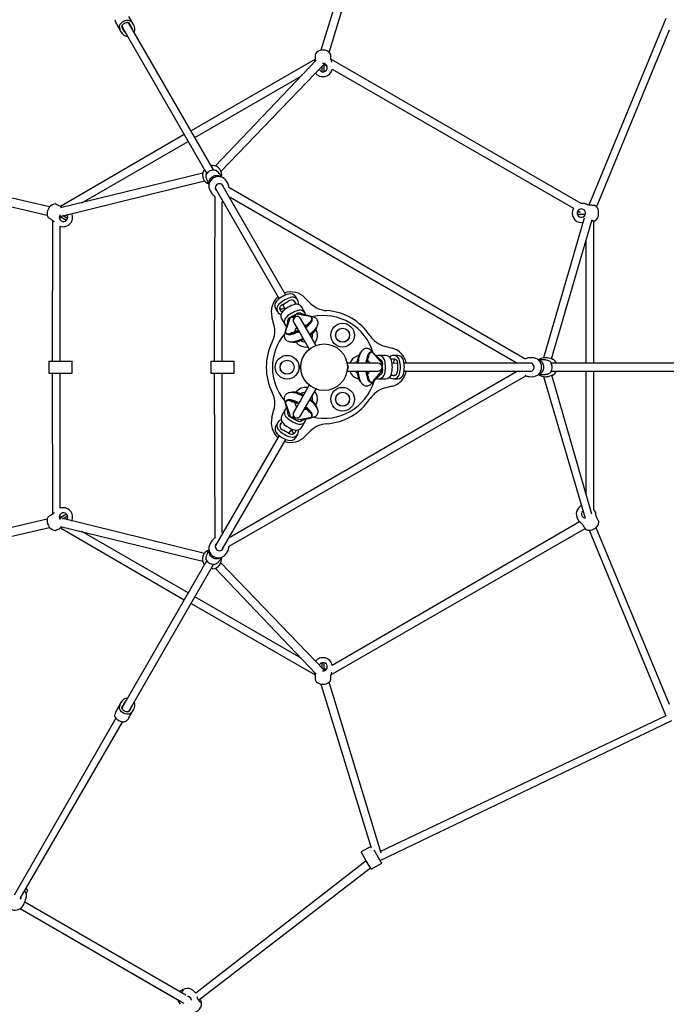
# Model space of a CAD drawing. Units: millimetres. Extents: x 4794 to 15607, y 10800 to 23697.
# Drawn here: x 8320 to 9631, y 13797 to 15794 of the extents above; entities that cross this region are included whole.
import ezdxf

# ---------------------------------------------------------------- set-up
doc = ezdxf.new("R2010")
doc.units = ezdxf.units.MM
doc.header["$LTSCALE"] = 100
doc.layers.add('THICK_LINE', color=7, linetype='Continuous', lineweight=25)

msp = doc.modelspace()

# ---------------------------------------------------------------- linework, layer by layer
at = {"color": 7, "linetype": 'Continuous', "lineweight": 25}
for p, q in [((9032.74, 16064.3), (8930.35, 15731.79)), ((8947.36, 15727.7), (9052.57, 16074.56)), ((8550.48, 15784.27), (8541.33, 15800.13)), ((8515.78, 15785.38), (8524.93, 15769.52)), ((8526.97, 15779.5), (8527.92, 15777.84)), ((8526.97, 15779.5), (8528.89, 15775.67)), ((8541.78, 15785.84), (8540.83, 15787.5)), ((8540.83, 15787.5), (8543.18, 15783.92)), ((8713, 15489.28), (8541.78, 15785.84)), ((8543.18, 15783.92), (8546.53, 15778.12)), ((9629.99, 15796.42), (9474.18, 15417.84)), ((8527.92, 15777.84), (8699.14, 15481.28)), ((8532.24, 15769.87), (8528.89, 15775.67)), ((9489.88, 15413.94), (9637.85, 15773.49)), ((8934.85, 15731.79), (8930.35, 15731.79)), ((8939.35, 15731.79), (8934.85, 15731.79)), ((8950.32, 15724.12), (8950.32, 15724.12)), ((8918.64, 15713.17), (8667.15, 15568.7)), ((8921.35, 15711.48), (8716.17, 15496.92)), ((8727.73, 15485.86), (8936.95, 15703.57)), ((8932.75, 15700.25), (8932.75, 15688.67)), ((8936.95, 15688.61), (8936.95, 15703.57)), ((8936.95, 15703.57), (8942.5, 15700.37)), ((9458.81, 15420.75), (8950.99, 15713.94)), ((8675.15, 15554.84), (8890.42, 15679.13)), ((8953.74, 15693.88), (9443.11, 15411.34)), ((8653.29, 15560.7), (8402.42, 15415.12)), ((8446.02, 15422.56), (8661.29, 15546.84)), ((8022.77, 15479.77), (8375.48, 15397.53)), ((8380.45, 15414.3), (8041.29, 15491.89)), ((8690.94, 15482.35), (8402.54, 15411.94)), ((8401.59, 15394.48), (8694.74, 15466.81)), ((8702.19, 15462.5), (8703.76, 15459.78)), ((8729.31, 15474.53), (8727.74, 15477.25)), ((8859.56, 15235.44), (8730.45, 15459.06)), ((8742.43, 15460.65), (8739.39, 15466.07)), ((8742.56, 15460.5), (8742.43, 15460.65)), ((8706.05, 15446.82), (8709.16, 15441.43)), ((8709.16, 15441.43), (8709.33, 15441.29)), ((8716.53, 15451.16), (8845.69, 15227.46)), ((9344.33, 15105.77), (8744.2, 15453.71)), ((8392.57, 15419.97), (8392.57, 15419.97)), ((8715.61, 15435.27), (8714.35, 15101.27)), ((8730.35, 15101.27), (8730.35, 15424.51)), ((8746.56, 15433.87), (9328.29, 15098.01)), ((9459.67, 15420.77), (9458.81, 15420.75)), ((9466.24, 15420.76), (9459.67, 15420.77)), ((8378.2, 15410.41), (8375.95, 15406.51)), ((8380.45, 15414.3), (8378.2, 15410.41)), ((8402.42, 15415.12), (8402.42, 15415.12)), ((9450.71, 15399.42), (9463.75, 15399.42)), ((9456.48, 15403.62), (9450.76, 15403.62)), ((9451.94, 15406.24), (9456.48, 15403.62)), ((9463.75, 15399.42), (9466.52, 15397.83)), ((9493.88, 15401.52), (9493.88, 15406.02)), ((9493.88, 15397.02), (9493.88, 15401.52)), ((8386.21, 15387.06), (8385.59, 15101.27)), ((8401.59, 15394.48), (8414.49, 15387.03)), ((8401.59, 15388.06), (8401.59, 15394.48)), ((8416.64, 15390.64), (8406.56, 15396.46)), ((9464.74, 15391.11), (9382.06, 15108.01)), ((9398.6, 15105.7), (9480.75, 15388.84)), ((9459.67, 15382.27), (9462.16, 15382.27)), ((9484.12, 15097.02), (9484.12, 15385.91)), ((9486.22, 15386.06), (9486.22, 15386.06)), ((8401.59, 15101.27), (8401.59, 15375.09)), ((9468.12, 15345.59), (9468.12, 15097.02)), ((8854.96, 15217.12), (8863.69, 15222.16)), ((8880.17, 15216.74), (8876.24, 15223.53)), ((8883.66, 15224.68), (8879.67, 15231.61)), ((8898.14, 15229.89), (8909.67, 15218.35)), ((8838.79, 15208.01), (8842.79, 15201.08)), ((8852.83, 15216.07), (8857.84, 15206.41)), ((8898.84, 15198.4), (8891.82, 15210.55)), ((8835.44, 15175.49), (8831.21, 15191.25)), ((8850.94, 15186.95), (8857.96, 15174.8)), ((8863.59, 15181.68), (8856.63, 15156.27)), ((8859.2, 15163.15), (8867.98, 15188.4)), ((8863.59, 15181.68), (8863.18, 15180.16)), ((8878.86, 15195.88), (8870.14, 15190.84)), ((8877.18, 15189.91), (8874.15, 15193.16)), ((8874.15, 15193.16), (8877.18, 15189.91)), ((8874.21, 15189.55), (8875.32, 15187.64)), ((8874.81, 15192.02), (8875.8, 15192.3)), ((8875.47, 15179.85), (8890.47, 15153.87)), ((8878.11, 15191.8), (8878.63, 15190.91)), ((8908.48, 15191.61), (8882.23, 15196.62)), ((8904.33, 15161.87), (8889.33, 15187.85)), ((8915.73, 15190.38), (8891.42, 15197.25)), ((8891.76, 15196.66), (8891.42, 15197.25)), ((8912.88, 15187.91), (8911.94, 15189.55)), ((8877.27, 15160.29), (8881.4, 15169.59)), ((8896.42, 15175.57), (8901.91, 15174.52)), ((8920.8, 15133.35), (8904.33, 15161.87)), ((8860.19, 15157.49), (8860.19, 15157.49)), ((8890.47, 15153.87), (8906.94, 15125.35)), ((9031.48, 15119.44), (9031.48, 15119.44)), ((9050.72, 15104.41), (9032.19, 15123.14)), ((9059.44, 15131.88), (9075.2, 15127.66)), ((8378.59, 15101.27), (8378.59, 15076.77)), ((8378.59, 15101.27), (8388.79, 15101.27)), ((8388.79, 15101.27), (8415.58, 15101.27)), ((8415.58, 15101.27), (8425.79, 15101.27)), ((8425.79, 15076.77), (8425.79, 15101.27)), ((8707.35, 15101.27), (8707.35, 15076.77)), ((8707.35, 15101.27), (8717.56, 15101.27)), ((8717.56, 15101.27), (8744.34, 15101.27)), ((8744.34, 15101.27), (8754.55, 15101.27)), ((8754.55, 15076.77), (8754.55, 15101.27)), ((9025.36, 15103.25), (9030.74, 15097.02)), ((9036.87, 15117.48), (9054.35, 15097.25)), ((9061.62, 15112.72), (9047.59, 15112.72)), ((9050.72, 15104.41), (9049.62, 15105.52)), ((9085.92, 15112.72), (9077.93, 15112.72)), ((9352.89, 15108.27), (9352.68, 15108.19)), ((9359.11, 15108.27), (9352.89, 15108.27)), ((9382.86, 15103.77), (9371.48, 15103.77)), ((9387.58, 15108.2), (9385.2, 15108.27)), ((9401.95, 15104.73), (9401.94, 15104.74)), ((9327.64, 15079.66), (8745.92, 14743.8)), ((8889.9, 15084.52), (8889.9, 15093.52)), ((8889.95, 15091.27), (8889.9, 15091.27)), ((8889.9, 15086.77), (8889.95, 15086.77)), ((9016.65, 15097.02), (8983.72, 15097.02)), ((8983.72, 15081.02), (9016.65, 15081.02)), ((8984.4, 15091.27), (8984.35, 15091.27)), ((8984.35, 15086.77), (8984.4, 15086.77)), ((8984.4, 15093.52), (8984.4, 15084.52)), ((9046.65, 15097.02), (9016.65, 15097.02)), ((9016.65, 15081.02), (9046.65, 15081.02)), ((9030.74, 15081.02), (9025.36, 15074.8)), ((9036.87, 15060.57), (9054.35, 15080.8)), ((9054.64, 15089.52), (9055.38, 15089.52)), ((9055.38, 15088.52), (9054.64, 15088.52)), ((9055.38, 15084.08), (9055.38, 15094.16)), ((9085.89, 15096.54), (9075.02, 15097.02)), ((9085.73, 15094.16), (9085.73, 15084.08)), ((9099.3, 15081.02), (9357.51, 15081.02)), ((9357.64, 15097.02), (9099.33, 15097.02)), ((9784.85, 15097.02), (9397.81, 15097.15)), ((9397.82, 15080.88), (9784.85, 15081.02)), ((9468.12, 15081.02), (9468.12, 14832.45)), ((9484.12, 14801.13), (9484.12, 15081.02)), ((8378.59, 15076.77), (8388.79, 15076.77)), ((8385.59, 15076.77), (8386.22, 14790.97)), ((8388.79, 15076.77), (8415.58, 15076.77)), ((8401.59, 14802.96), (8401.59, 15076.77)), ((8415.58, 15076.77), (8425.79, 15076.77)), ((8707.35, 15076.77), (8717.56, 15076.77)), ((8714.35, 15076.77), (8715.6, 14742.78)), ((8717.56, 15076.77), (8744.34, 15076.77)), ((8730.35, 14753.54), (8730.35, 15076.77)), ((8744.34, 15076.77), (8754.55, 15076.77)), ((8744.61, 14726.03), (9346.01, 15071.79)), ((9032.19, 15054.91), (9050.3, 15072.52)), ((9047.59, 15065.52), (9061.62, 15065.52)), ((9049.62, 15072.52), (9050.3, 15072.52)), ((9072.8, 15072.52), (9080.65, 15072.52)), ((9077.93, 15065.52), (9085.92, 15065.52)), ((9352.71, 15069.82), (9352.89, 15069.85)), ((9352.89, 15069.85), (9359.11, 15069.77)), ((9372.83, 15074.27), (9382.86, 15074.27)), ((9382.06, 15070.03), (9466.94, 14783.06)), ((9385.2, 15069.77), (9387.58, 15069.77)), ((9480.17, 14791.19), (9399.19, 15072.54)), ((8906.94, 15052.69), (8890.47, 15024.17)), ((8904.05, 15047.69), (8903.24, 15047.82)), ((8904.33, 15016.17), (8920.8, 15044.69)), ((9031.48, 15058.6), (9033.37, 15058.6)), ((9075.2, 15050.39), (9059.44, 15046.16)), ((8856.63, 15021.78), (8863.59, 14996.37)), ((8860.19, 15020.55), (8859.25, 15018.92)), ((8890.47, 15024.17), (8875.47, 14998.19)), ((8831.21, 14986.79), (8835.44, 15002.55)), ((8858.13, 15003.14), (8851.12, 14990.99)), ((8859.2, 15014.9), (8867.98, 14989.65)), ((8881.4, 15008.46), (8877.27, 15017.75)), ((8889.33, 14990.19), (8904.33, 15016.17)), ((8901.92, 15003.52), (8896.42, 15002.47)), ((8863.18, 14997.88), (8862.84, 14997.29)), ((8870.31, 14987.11), (8879.03, 14982.07)), ((8874.21, 14988.5), (8875.34, 14990.44)), ((8875.68, 14985.53), (8874.94, 14986.24)), ((8876.44, 14988.86), (8875.02, 14984.39)), ((8875.02, 14984.39), (8876.44, 14988.86)), ((8878.11, 14986.25), (8878.63, 14987.14)), ((8908.48, 14986.44), (8882.23, 14981.43)), ((8890.24, 14980.98), (8915.73, 14987.66)), ((8890.24, 14980.98), (8891.76, 14981.38)), ((8891.99, 14967.39), (8899.01, 14979.54)), ((8911.94, 14988.5), (8912.88, 14990.13)), ((8842.96, 14976.86), (8838.96, 14969.94)), ((8851.59, 14977.8), (8847.66, 14971.01)), ((8863.86, 14955.79), (8855.14, 14960.83)), ((8865.84, 14954.47), (8871.7, 14963.63)), ((8909.67, 14959.69), (8898.14, 14948.15)), ((8845.7, 14950.61), (8716.59, 14726.99)), ((8730.39, 14718.88), (8859.54, 14942.58)), ((8879.84, 14946.34), (8883.84, 14953.26)), ((9484.56, 14800.39), (9484.12, 14801.13)), ((9487.84, 14794.69), (9484.56, 14800.39)), ((8375.48, 14780.52), (8022.77, 14698.27)), ((8377.1, 14784.87), (8377.1, 14784.87)), ((8414.54, 14791.05), (8401.59, 14783.57)), ((8401.59, 14783.57), (8401.59, 14789.97)), ((8694.74, 14711.24), (8401.59, 14783.57)), ((8406.56, 14781.59), (8416.59, 14787.38)), ((9451.22, 14781.14), (9454.51, 14775.45)), ((9461.59, 14797.48), (9461.73, 14797.24)), ((8041.29, 14686.16), (8380.45, 14763.74)), ((8375.95, 14771.54), (8378.2, 14767.64)), ((8378.2, 14767.64), (8380.45, 14763.74)), ((8402.43, 14762.91), (8653.29, 14617.34)), ((8402.54, 14766.1), (8690.94, 14695.69)), ((8951.06, 14464.87), (9466.6, 14761.79)), ((9454.98, 14775.02), (8953.74, 14484.17)), ((9467.77, 14760.04), (9467.77, 14760.04)), ((9481.1, 14758.89), (9488.9, 14763.39)), ((9637.85, 14404.56), (9488.9, 14763.39)), ((8661.29, 14631.2), (8446.02, 14755.49)), ((9475.05, 14758.1), (9629.99, 14381.63)), ((8709.22, 14736.57), (8706.05, 14731.23)), ((8709.29, 14736.75), (8709.22, 14736.57)), ((8703.76, 14718.27), (8702.19, 14715.54)), ((8727.74, 14700.79), (8729.31, 14703.52)), ((8739.39, 14711.98), (8742.5, 14717.36)), ((8742.5, 14717.36), (8742.54, 14717.59)), ((8699.14, 14696.76), (8527.92, 14400.2)), ((8541.78, 14392.2), (8713, 14688.76)), ((8716.17, 14681.13), (8921.35, 14466.57)), ((8936.95, 14474.47), (8727.73, 14692.19)), ((8890.42, 14498.92), (8675.15, 14623.2)), ((8667.15, 14609.34), (8918.66, 14464.87)), ((8932.75, 14489.43), (8932.75, 14477.79)), ((8936.95, 14474.47), (8936.95, 14489.38)), ((8942.51, 14477.68), (8936.95, 14474.47)), ((8919.38, 14453.92), (8919.38, 14453.92)), ((8930.35, 14446.26), (9032.74, 14113.74)), ((8930.35, 14446.26), (8934.85, 14446.26)), ((8934.85, 14446.26), (8939.35, 14446.26)), ((9052.57, 14103.49), (8947.36, 14450.34)), ((8524.93, 14408.53), (8515.78, 14392.67)), ((8526.97, 14398.55), (8528.89, 14402.38)), ((8528.89, 14402.38), (8532.24, 14408.17)), ((8527.92, 14400.2), (8526.97, 14398.55)), ((8540.83, 14390.55), (8543.18, 14394.13)), ((8540.83, 14390.55), (8541.78, 14392.2)), ((8541.33, 14377.92), (8550.48, 14393.78)), ((8546.53, 14399.92), (8543.18, 14394.13)), ((9629.99, 14381.63), (9051.65, 14106.54)), ((8514.66, 14377.22), (8308.34, 14018.25)), ((8320.81, 14011.05), (8528.51, 14369.22)), ((9050.91, 14088.45), (9642.54, 14372.06)), ((9031.75, 14117.03), (9012.33, 14105.82)), ((9022.73, 14087.81), (9012.33, 14105.82)), ((9043.95, 14100.06), (9038.56, 14109.39)), ((9022.73, 14087.81), (8676.62, 13819.35)), ((9031.89, 14071.94), (9022.73, 14087.81)), ((9032.74, 14070.47), (9053.96, 14082.72)), ((9053.11, 14084.19), (9043.95, 14100.06)), ((9050.91, 14088.45), (9050.92, 14088.45)), ((9053.96, 14082.72), (9053.11, 14084.19)), ((8682.35, 13804.83), (9031.17, 14073.19)), ((9032.74, 14070.47), (9031.89, 14071.94)), ((8332.64, 14021.47), (8336.37, 14027.93)), ((8336.37, 14027.93), (8332.69, 14030.05)), ((8656.81, 13815), (8330.1, 14004.02)), ((8320.48, 13990.69), (8640.57, 13805.88)), ((8320.48, 13990.69), (8652.45, 13799.04)), ((8326.75, 13997.26), (8328.67, 14000.59)), ((8676.62, 13819.35), (8673.69, 13822.57)), ((8666.7, 13809.17), (8661.08, 13812.53)), ((8665.33, 13810.63), (8664.92, 13810.31)), ((8666.49, 13809.43), (8666.69, 13809.17)), ((8668.18, 13804.81), (8668.04, 13805.59))]:
    msp.add_line(p, q, dxfattribs=at)
at = {"color": 7, "linetype": 'Continuous', "lineweight": 25, "flags": 128}
for points in [[(8521.92, 15778.05), (8521.84, 15779.63), (8522.11, 15781.29), (8522.71, 15782.99), (8523.63, 15784.68), (8524.84, 15786.32), (8526.31, 15787.86), (8528, 15789.25), (8529.87, 15790.47), (8531.86, 15791.48), (8533.91, 15792.25), (8535.98, 15792.75), (8538.01, 15792.98), (8539.93, 15792.93), (8541.7, 15792.6), (8543.27, 15792), (8544.6, 15791.15)], [(8527.96, 15776.95), (8527.3, 15777.96), (8526.99, 15779.15), (8527.04, 15780.47), (8527.44, 15781.84), (8528.18, 15783.22), (8529.23, 15784.53), (8530.53, 15785.72), (8532.03, 15786.73), (8533.65, 15787.52), (8535.34, 15788.06), (8536.99, 15788.3), (8538.56, 15788.26), (8539.95, 15787.92), (8541.11, 15787.31), (8541.98, 15786.44), (8542.53, 15785.37)], [(8919.38, 15724.12), (8919.38, 15724.08), (8919.36, 15723.76), (8919.32, 15723.14), (8919.26, 15722.24), (8919.18, 15721.07), (8919.09, 15719.69), (8918.98, 15718.14), (8918.87, 15716.46), (8918.76, 15714.7), (8918.66, 15713.17)], [(8951.05, 15713.17), (8950.97, 15714.26), (8950.86, 15716.03), (8950.75, 15717.73), (8950.64, 15719.32), (8950.55, 15720.75), (8950.46, 15721.97), (8950.4, 15722.94), (8950.35, 15723.63), (8950.32, 15724.03), (8950.32, 15724.12)], [(8697.95, 15473.17), (8697.68, 15475.08), (8697.76, 15477.05), (8698.2, 15479.03), (8698.98, 15480.96), (8700.08, 15482.79), (8701.47, 15484.48), (8703.11, 15485.96), (8704.96, 15487.21), (8706.96, 15488.19), (8709.07, 15488.86), (8711.22, 15489.23), (8713.36, 15489.26), (8715.42, 15488.97), (8717.35, 15488.36), (8719.1, 15487.45), (8720.63, 15486.26)], [(8709.96, 15497.19), (8709.96, 15497.19), (8709.82, 15497.06), (8709.48, 15496.79), (8708.91, 15496.37)], [(8703.26, 15460.65), (8704.17, 15463.83), (8704.25, 15465.81), (8704.69, 15467.79), (8705.47, 15469.72), (8706.57, 15471.55), (8707.96, 15473.23), (8709.6, 15474.72), (8711.45, 15475.96), (8713.46, 15476.94), (8715.56, 15477.62), (8717.71, 15477.98), (8719.85, 15478.02), (8721.91, 15477.73), (8723.85, 15477.12), (8725.6, 15476.2), (8727.12, 15475.01)], [(8744.2, 15453.71), (8744.47, 15452.55), (8744.09, 15454.15), (8743.76, 15455.78), (8743.46, 15457.35), (8743.16, 15458.73), (8742.84, 15459.88), (8742.56, 15460.5)], [(8709.33, 15441.29), (8709.85, 15440.56), (8710.68, 15439.73), (8711.75, 15438.77), (8712.95, 15437.73), (8714.23, 15436.6), (8715.51, 15435.37), (8715.61, 15435.27)], [(8402.42, 15415.12), (8401.44, 15415.6), (8399.85, 15416.39), (8398.32, 15417.14), (8396.89, 15417.85), (8395.6, 15418.48), (8394.51, 15419.02), (8393.64, 15419.45), (8393.01, 15419.75), (8392.66, 15419.93), (8392.57, 15419.97)], [(8730.35, 15424.51), (8731.33, 15424.55), (8731.87, 15424.59)], [(8746.56, 15433.87), (8746.02, 15433.01), (8746.56, 15433.87)], [(9475.27, 15417.71), (9474.49, 15417.79), (9473.07, 15418.03), (9471.68, 15418.41), (9470.36, 15418.88), (9469.15, 15419.4), (9468.14, 15419.89), (9467.41, 15420.27), (9466.99, 15420.51), (9466.88, 15420.56), (9466.86, 15420.58), (9466.85, 15420.58), (9466.85, 15420.58), (9466.84, 15420.58), (9466.84, 15420.59), (9466.84, 15420.59), (9466.82, 15420.59), (9466.6, 15420.69), (9466.31, 15420.76), (9466.24, 15420.76)], [(9466.88, 15420.57), (9466.87, 15420.57), (9466.85, 15420.58), (9466.85, 15420.58)], [(9486.22, 15416.99), (9486.18, 15416.99), (9485.86, 15417.01), (9485.23, 15417.06), (9484.33, 15417.12), (9483.17, 15417.2), (9481.79, 15417.29), (9480.23, 15417.39), (9478.55, 15417.5), (9476.79, 15417.62), (9475.27, 15417.71)], [(8377.1, 15393.18), (8377.14, 15393.15), (8377.4, 15392.98), (8377.92, 15392.63), (8378.68, 15392.12), (8379.64, 15391.47), (8380.79, 15390.71), (8382.09, 15389.84), (8383.49, 15388.9), (8384.95, 15387.92), (8386.23, 15387.07)], [(9479.83, 15385.63), (9479.83, 15385.63), (9481.42, 15385.73), (9482.85, 15385.83), (9484.06, 15385.91), (9485.03, 15385.98), (9485.73, 15386.02), (9486.12, 15386.05), (9486.22, 15386.06)], [(8852.08, 15201.1), (8850.75, 15201.83), (8849.44, 15202.95), (8848.42, 15204.33), (8847.73, 15205.91), (8847.41, 15207.6), (8847.48, 15209.34), (8847.92, 15211.05), (8848.72, 15212.64), (8849.84, 15214.05), (8851.23, 15215.21), (8852.83, 15216.07)], [(8867.98, 15188.4), (8868.29, 15188.91), (8868.87, 15189.48), (8869.68, 15190), (8870.62, 15190.37), (8871.61, 15190.53), (8872.58, 15190.48), (8873.48, 15190.18), (8874.13, 15189.68), (8874.21, 15189.55)], [(8875.8, 15192.3), (8875.25, 15192.25), (8874.81, 15192.02)], [(8882.23, 15196.62), (8881.63, 15196.61), (8880.84, 15196.39), (8879.99, 15195.95), (8879.2, 15195.32), (8878.56, 15194.55), (8878.12, 15193.67), (8877.93, 15192.75), (8878.04, 15191.94), (8878.11, 15191.8)], [(8898.6, 15171.79), (8901.07, 15172.85), (8903.33, 15174.73), (8905.38, 15176.6), (8907.2, 15178.44), (8908.78, 15180.24), (8910.09, 15181.96), (8911.11, 15183.6), (8911.85, 15185.14), (8912.28, 15186.55), (8912.4, 15187.82), (8912.21, 15188.93), (8911.72, 15189.87), (8910.93, 15190.64), (8909.85, 15191.22), (8908.48, 15191.61)], [(8907.03, 15180.38), (8907.01, 15180.33), (8906.85, 15180.02), (8906.51, 15179.48), (8905.96, 15178.72), (8905.17, 15177.76), (8904.14, 15176.63), (8902.85, 15175.37), (8901.33, 15174), (8899.59, 15172.55), (8898.6, 15171.79)], [(8899.88, 15169.58), (8902.02, 15171.22), (8904.27, 15173.09), (8906.33, 15174.96), (8908.15, 15176.8), (8909.72, 15178.6), (8911.03, 15180.33), (8912.06, 15181.97), (8912.79, 15183.5), (8913.22, 15184.91), (8913.35, 15186.18), (8913.16, 15187.29), (8912.88, 15187.91)], [(8907.84, 15155.79), (8909.73, 15157.18), (8912.18, 15159.14), (8914.49, 15161.15), (8916.63, 15163.2), (8918.6, 15165.3), (8920.38, 15167.47), (8921.96, 15169.72), (8923.3, 15172.12), (8924.16, 15174.19), (8924.7, 15176.15), (8924.96, 15178.04), (8924.96, 15179.86), (8924.69, 15181.64), (8924.15, 15183.34), (8923.28, 15185.06), (8922.16, 15186.56), (8920.85, 15187.82), (8919.39, 15188.86), (8917.78, 15189.68), (8915.73, 15190.38)], [(8859.2, 15163.15), (8858.85, 15161.78), (8858.81, 15160.55), (8859.07, 15159.48), (8859.65, 15158.58), (8860.52, 15157.86), (8861.68, 15157.33), (8863.12, 15157), (8864.81, 15156.87), (8866.74, 15156.94), (8868.89, 15157.21), (8871.24, 15157.67), (8873.74, 15158.33), (8876.39, 15159.17), (8879.14, 15160.19), (8881.96, 15161.37), (8884.83, 15162.7), (8884.95, 15163.44)], [(8860.19, 15157.49), (8860.59, 15156.94), (8861.47, 15156.22), (8862.63, 15155.7), (8864.06, 15155.37), (8865.76, 15155.23), (8867.69, 15155.3), (8869.84, 15155.57), (8872.18, 15156.04), (8874.69, 15156.69), (8877.33, 15157.54), (8880.08, 15158.55), (8882.91, 15159.73), (8885.78, 15161.06), (8886.2, 15161.27)], [(8884.95, 15163.44), (8883.73, 15162.85), (8881.38, 15161.82), (8879.13, 15160.93), (8877.02, 15160.2), (8875.09, 15159.63), (8873.4, 15159.21), (8871.98, 15158.95), (8870.87, 15158.81), (8870.16, 15158.77), (8869.75, 15158.78), (8869.62, 15158.79)], [(8881.4, 15169.59), (8880.88, 15168.96), (8879.76, 15167.45)], [(8907.84, 15155.79), (8911, 15155.66), (8913.25, 15157.54), (8915.31, 15159.41), (8917.13, 15161.25), (8918.7, 15163.04), (8920.01, 15164.77), (8921.04, 15166.41), (8921.77, 15167.95), (8922.2, 15169.36), (8922.32, 15170.18)], [(8856.63, 15156.27), (8856.32, 15154.83), (8856.12, 15152.96), (8856.2, 15151.15), (8856.54, 15149.39), (8857.23, 15147.54), (8858.19, 15145.89), (8859.38, 15144.47), (8860.74, 15143.28), (8862.26, 15142.32), (8863.91, 15141.57), (8865.72, 15141.02), (8867.73, 15140.66), (8869.99, 15140.52), (8872.54, 15140.6), (8875.32, 15140.94), (8878.18, 15141.51), (8881.08, 15142.27), (8884.01, 15143.2), (8886.97, 15144.29), (8889.93, 15145.52), (8892.9, 15146.88), (8894.15, 15147.5)], [(8870.82, 15140.47), (8871.61, 15140.14), (8873.04, 15139.81), (8874.74, 15139.68), (8876.67, 15139.75), (8878.82, 15140.02), (8881.16, 15140.48), (8883.67, 15141.14), (8886.31, 15141.98), (8889.06, 15143), (8891.89, 15144.18), (8894.76, 15145.51), (8894.15, 15147.5)], [(9032.19, 15123.14), (9031.11, 15124.13), (9029.59, 15125.23), (9027.98, 15126.07), (9026.29, 15126.66), (9024.34, 15126.99), (9022.43, 15126.98), (9020.61, 15126.66), (9018.9, 15126.07), (9017.31, 15125.24), (9015.83, 15124.18), (9014.45, 15122.89), (9013.13, 15121.33), (9011.87, 15119.44), (9010.68, 15117.19), (9009.58, 15114.62), (9008.64, 15111.85), (9007.85, 15108.96), (9007.19, 15105.96), (9006.65, 15102.86), (9006.23, 15099.68), (9005.99, 15097.02)], [(9031.48, 15119.44), (9030.8, 15119.37), (9029.74, 15118.98), (9028.71, 15118.23), (9027.7, 15117.16), (9026.74, 15115.76), (9025.83, 15114.05), (9024.99, 15112.05), (9024.22, 15109.79), (9023.54, 15107.29), (9022.95, 15104.58), (9022.45, 15101.69), (9022.06, 15098.65), (9021.9, 15097.02)], [(9036.87, 15117.48), (9035.86, 15118.47), (9034.82, 15119.12), (9033.76, 15119.42), (9032.69, 15119.37), (9031.63, 15118.98), (9030.6, 15118.23), (9029.59, 15117.16), (9028.63, 15115.76), (9027.72, 15114.05), (9026.88, 15112.05), (9026.11, 15109.79), (9025.43, 15107.29), (9024.84, 15104.58), (9024.34, 15101.69), (9023.95, 15098.65), (9024.42, 15097.02)], [(9007.22, 15112.53), (9006.14, 15112.28), (9003.38, 15111.39)], [(9011.42, 15118.76), (9010.75, 15118.23), (9009.74, 15117.16), (9008.78, 15115.76), (9007.87, 15114.05), (9007.03, 15112.05), (9006.26, 15109.79), (9005.58, 15107.29), (9004.98, 15104.58), (9004.49, 15101.69), (9004.1, 15098.65), (9005.99, 15097.02)], [(9024.42, 15097.02), (9024.63, 15098.93), (9024.99, 15101.33), (9025.41, 15103.52), (9025.87, 15105.47), (9026.36, 15107.15), (9026.84, 15108.51), (9027.28, 15109.54), (9027.6, 15110.17), (9027.82, 15110.52), (9027.89, 15110.63)], [(9073.29, 15104.66), (9074.6, 15105.46), (9076.22, 15106.03), (9077.93, 15106.22), (9079.64, 15106.03), (9081.26, 15105.46), (9082.74, 15104.53), (9084, 15103.3), (9084.98, 15101.81), (9085.64, 15100.13), (9085.94, 15098.35), (9085.89, 15096.54)], [(9352.68, 15108.19), (9351.79, 15108.11), (9350.66, 15107.8), (9349.29, 15107.36), (9347.8, 15106.84), (9346.17, 15106.3), (9344.47, 15105.8), (9344.33, 15105.77)], [(9375.47, 15102.12), (9373.1, 15102.84), (9372.83, 15103.77)], [(9375.47, 15075.93), (9376.99, 15076.65), (9378.41, 15077.71), (9379.68, 15079.08), (9380.76, 15080.72), (9381.64, 15082.59), (9382.29, 15084.63), (9382.68, 15086.8), (9382.82, 15089.02), (9382.68, 15091.25), (9382.29, 15093.41), (9381.64, 15095.46), (9380.76, 15097.32), (9379.68, 15098.96), (9378.41, 15100.33), (9376.99, 15101.39), (9375.47, 15102.12)], [(9392.5, 15075.93), (9394.02, 15076.65), (9395.43, 15077.71), (9396.7, 15079.08), (9397.79, 15080.72), (9398.67, 15082.59), (9399.31, 15084.63), (9399.71, 15086.8), (9399.84, 15089.02), (9399.71, 15091.25), (9399.31, 15093.41), (9398.67, 15095.46), (9397.79, 15097.32), (9396.7, 15098.96), (9395.43, 15100.33), (9394.02, 15101.39), (9392.5, 15102.12)], [(9005.99, 15081.02), (9004.1, 15079.4), (9004.49, 15076.36), (9004.98, 15073.47), (9005.58, 15070.76), (9006.26, 15068.26), (9007.03, 15065.99), (9007.87, 15064), (9008.78, 15062.29), (9009.74, 15060.89), (9010.75, 15059.81), (9011.41, 15059.3)], [(9005.99, 15081.02), (9006.08, 15079.89), (9006.44, 15076.7), (9006.91, 15073.59), (9007.5, 15070.59), (9008.2, 15067.71), (9009.04, 15064.95), (9010.02, 15062.33), (9011.19, 15059.83), (9012.59, 15057.48), (9013.96, 15055.69), (9015.38, 15054.25), (9016.88, 15053.08), (9018.47, 15052.17), (9020.14, 15051.52), (9021.88, 15051.13), (9023.8, 15051.03), (9025.66, 15051.24), (9027.41, 15051.74), (9029.04, 15052.5), (9030.56, 15053.48), (9032.19, 15054.91)], [(9021.9, 15081.02), (9022.06, 15079.4), (9022.45, 15076.36), (9022.95, 15073.47), (9023.54, 15070.76), (9024.22, 15068.26), (9024.99, 15065.99), (9025.83, 15064), (9026.74, 15062.29), (9027.7, 15060.89), (9028.71, 15059.81), (9029.74, 15059.07), (9030.8, 15058.67), (9031.48, 15058.6)], [(9024.42, 15081.02), (9023.95, 15079.4), (9024.34, 15076.36), (9024.84, 15073.47), (9025.43, 15070.76), (9026.11, 15068.26), (9026.88, 15065.99), (9027.72, 15064), (9028.63, 15062.29), (9029.59, 15060.89), (9030.6, 15059.81), (9031.63, 15059.07), (9032.69, 15058.67), (9033.76, 15058.63), (9034.82, 15058.93), (9035.86, 15059.58), (9036.87, 15060.57)], [(9027.87, 15067.44), (9027.85, 15067.48), (9027.66, 15067.77), (9027.36, 15068.34), (9026.98, 15069.2), (9026.54, 15070.36), (9026.08, 15071.82), (9025.63, 15073.56), (9025.2, 15075.56), (9024.82, 15077.8), (9024.5, 15080.22), (9024.42, 15081.02)], [(9328.29, 15098.01), (9327.18, 15097.51), (9326.95, 15097.02)], [(9327.64, 15079.66), (9327.17, 15080.56), (9327.64, 15079.66)], [(9346.01, 15071.79), (9344.87, 15072.14), (9346.44, 15071.66), (9348.02, 15071.13), (9349.52, 15070.61), (9350.88, 15070.18), (9352.03, 15069.88), (9352.71, 15069.82)], [(9372.83, 15074.27), (9373.1, 15075.21), (9375.47, 15075.93)], [(9387.58, 15069.77), (9389, 15069.83), (9392.11, 15070.32), (9395.23, 15071.19), (9398.27, 15072.28), (9399.41, 15072.66)], [(8894.16, 15030.55), (8891.33, 15031.9), (8888.39, 15033.19), (8885.46, 15034.33), (8882.57, 15035.32), (8879.72, 15036.15), (8876.91, 15036.81), (8874.15, 15037.27), (8871.41, 15037.51), (8868.66, 15037.47), (8866.44, 15037.18), (8864.47, 15036.67), (8862.71, 15035.95), (8861.13, 15035.03), (8859.73, 15033.91), (8858.52, 15032.6), (8857.47, 15030.98), (8856.73, 15029.27), (8856.29, 15027.5), (8856.12, 15025.71), (8856.21, 15023.91), (8856.63, 15021.78)], [(8884.95, 15014.61), (8884.83, 15015.35), (8881.96, 15016.67), (8879.14, 15017.85), (8876.39, 15018.87), (8873.74, 15019.71), (8871.24, 15020.37), (8868.89, 15020.84), (8866.74, 15021.11), (8864.81, 15021.17), (8863.12, 15021.04), (8861.68, 15020.71), (8860.52, 15020.18), (8859.65, 15019.47), (8859.07, 15018.57), (8858.81, 15017.5), (8858.85, 15016.27), (8859.2, 15014.9)], [(8886.2, 15016.77), (8885.78, 15016.98), (8882.91, 15018.31), (8880.08, 15019.49), (8877.33, 15020.51), (8874.69, 15021.35), (8872.18, 15022.01), (8869.84, 15022.47), (8867.69, 15022.74), (8865.76, 15022.81), (8864.06, 15022.68), (8862.63, 15022.35), (8861.47, 15021.82), (8860.59, 15021.1), (8860.19, 15020.55)], [(8894.16, 15030.55), (8894.76, 15032.54), (8891.89, 15033.87), (8889.06, 15035.04), (8886.31, 15036.06), (8883.67, 15036.9), (8881.16, 15037.56), (8878.82, 15038.03), (8876.67, 15038.3), (8874.74, 15038.37), (8873.04, 15038.23), (8871.61, 15037.9), (8870.83, 15037.59)], [(8922.32, 15007.85), (8922.2, 15008.69), (8921.77, 15010.1), (8921.04, 15011.63), (8920.01, 15013.27), (8918.7, 15015), (8917.13, 15016.8), (8915.31, 15018.64), (8913.25, 15020.51), (8911, 15022.38), (8907.84, 15022.26)], [(8915.73, 14987.66), (8917.13, 14988.1), (8918.84, 14988.87), (8920.37, 14989.85), (8921.72, 14991.02), (8922.98, 14992.54), (8923.93, 14994.2), (8924.57, 14995.94), (8924.91, 14997.71), (8924.99, 14999.51), (8924.81, 15001.31), (8924.38, 15003.16), (8923.69, 15005.07), (8922.69, 15007.11), (8921.33, 15009.27), (8919.65, 15011.51), (8917.73, 15013.7), (8915.62, 15015.83), (8913.35, 15017.91), (8910.94, 15019.92), (8908.39, 15021.88), (8907.84, 15022.26)], [(8869.65, 15019.26), (8869.69, 15019.26), (8870.04, 15019.27), (8870.69, 15019.25), (8871.62, 15019.15), (8872.84, 15018.95), (8874.33, 15018.62), (8876.07, 15018.14), (8878.02, 15017.51), (8880.15, 15016.72), (8882.4, 15015.79), (8884.76, 15014.71), (8884.95, 15014.61)], [(8879.76, 15010.6), (8881.21, 15008.67), (8881.4, 15008.46)], [(8898.61, 15006.26), (8900.44, 15004.81), (8902.13, 15003.35), (8903.58, 15001.97), (8904.79, 15000.71), (8905.73, 14999.61), (8906.4, 14998.72), (8906.79, 14998.13), (8906.99, 14997.76), (8907.04, 14997.65)], [(8908.48, 14986.44), (8909.85, 14986.82), (8910.93, 14987.4), (8911.72, 14988.17), (8912.21, 14989.12), (8912.4, 14990.23), (8912.28, 14991.5), (8911.85, 14992.91), (8911.11, 14994.44), (8910.09, 14996.08), (8908.78, 14997.81), (8907.2, 14999.61), (8905.38, 15001.45), (8903.33, 15003.32), (8901.07, 15005.19), (8898.61, 15006.26)], [(8912.88, 14990.13), (8913.16, 14990.75), (8913.35, 14991.87), (8913.22, 14993.14), (8912.79, 14994.54), (8912.06, 14996.08), (8911.03, 14997.72), (8909.72, 14999.45), (8908.15, 15001.24), (8906.33, 15003.09), (8904.27, 15004.95), (8902.02, 15006.83), (8899.88, 15008.47)], [(8867.98, 14989.65), (8868.29, 14989.14), (8868.87, 14988.57), (8869.68, 14988.05), (8870.62, 14987.68), (8871.61, 14987.51), (8872.58, 14987.57), (8873.48, 14987.87), (8874.13, 14988.37), (8874.21, 14988.5)], [(8874.94, 14986.24), (8875.25, 14985.79), (8875.68, 14985.53)], [(8882.23, 14981.43), (8881.63, 14981.44), (8880.84, 14981.66), (8879.99, 14982.1), (8879.2, 14982.73), (8878.56, 14983.5), (8878.12, 14984.37), (8877.93, 14985.3), (8878.04, 14986.11), (8878.11, 14986.25)], [(8879.15, 14961.52), (8879.21, 14959.78), (8878.89, 14958.09), (8878.21, 14956.51), (8877.19, 14955.13), (8875.88, 14954.01), (8874.34, 14953.19), (8872.64, 14952.72), (8870.86, 14952.62), (8869.08, 14952.88), (8867.38, 14953.51), (8865.84, 14954.47)], [(8386.22, 14790.97), (8385.32, 14790.36), (8383.85, 14789.38), (8382.42, 14788.43), (8381.1, 14787.55), (8379.91, 14786.75), (8378.9, 14786.07), (8378.09, 14785.53), (8377.51, 14785.14), (8377.18, 14784.92), (8377.1, 14784.87)], [(9461.59, 14797.48), (9461.28, 14797.24), (9459.71, 14794.85), (9459.02, 14792.07), (9459.3, 14789.23), (9460.49, 14786.63)], [(9489.71, 14785.36), (9489.39, 14786.06), (9488.89, 14787.42), (9488.53, 14788.81), (9488.27, 14790.19), (9488.12, 14791.49), (9488.03, 14792.61), (9488, 14793.44), (9487.99, 14793.92), (9487.99, 14794.04), (9487.99, 14794.07), (9487.99, 14794.08), (9487.99, 14794.08), (9487.99, 14794.08), (9487.99, 14794.09), (9487.99, 14794.09), (9487.99, 14794.11), (9487.96, 14794.34), (9487.87, 14794.64), (9487.84, 14794.69)], [(9494.56, 14775.51), (9494.54, 14775.55), (9494.4, 14775.83), (9494.13, 14776.39), (9493.73, 14777.21), (9493.21, 14778.25), (9492.61, 14779.49), (9491.92, 14780.89), (9491.17, 14782.4), (9490.39, 14783.99), (9489.71, 14785.36)], [(8392.57, 14758.08), (8392.61, 14758.1), (8392.9, 14758.24), (8393.46, 14758.51), (8394.27, 14758.91), (8395.32, 14759.43), (8396.56, 14760.03), (8397.96, 14760.72), (8399.47, 14761.47), (8401.05, 14762.25), (8402.42, 14762.93)], [(9461.66, 14769.16), (9462.28, 14768.25), (9463.26, 14766.78), (9464.21, 14765.36), (9465.09, 14764.04), (9465.89, 14762.85), (9466.57, 14761.83), (9467.11, 14761.03), (9467.5, 14760.45), (9467.72, 14760.12), (9467.77, 14760.04)], [(8715.6, 14742.78), (8715.22, 14742.38), (8714.02, 14741.26), (8712.77, 14740.16), (8711.57, 14739.11), (8710.52, 14738.16), (8709.68, 14737.3), (8709.29, 14736.75)], [(8730.35, 14753.54), (8731.36, 14753.5), (8730.35, 14753.54)], [(8745.92, 14743.8), (8746.04, 14745.01), (8745.73, 14745.45)], [(8742.54, 14717.59), (8742.91, 14718.4), (8743.21, 14719.53), (8743.51, 14720.94), (8743.81, 14722.49), (8744.15, 14724.17), (8744.57, 14725.89), (8744.61, 14726.03)], [(8720.63, 14691.79), (8719.1, 14690.6), (8717.35, 14689.68), (8715.42, 14689.07), (8713.36, 14688.78), (8711.22, 14688.82), (8709.07, 14689.18), (8706.96, 14689.86), (8704.96, 14690.84), (8703.11, 14692.08), (8701.47, 14693.57), (8700.08, 14695.25), (8698.98, 14697.08), (8698.2, 14699.01), (8697.76, 14700.99), (8697.68, 14702.97), (8697.95, 14704.88)], [(8728.81, 14702.65), (8725.6, 14701.84), (8723.85, 14700.93), (8721.91, 14700.32), (8719.85, 14700.03), (8717.71, 14700.06), (8715.56, 14700.43), (8713.46, 14701.1), (8711.45, 14702.08), (8709.6, 14703.33), (8707.96, 14704.81), (8706.57, 14706.5), (8705.47, 14708.33), (8704.69, 14710.26), (8704.25, 14712.24), (8704.17, 14714.21), (8704.37, 14715.8)], [(8693.82, 14690.18), (8693.81, 14690.18), (8693.99, 14690.12), (8694.4, 14689.96), (8695.05, 14689.67)], [(8918.66, 14464.87), (8918.73, 14463.78), (8918.84, 14462.02), (8918.96, 14460.31), (8919.06, 14458.72), (8919.16, 14457.29), (8919.24, 14456.08), (8919.3, 14455.1), (8919.35, 14454.41), (8919.38, 14454.02), (8919.38, 14453.92)], [(8950.32, 14453.92), (8950.32, 14453.96), (8950.34, 14454.28), (8950.38, 14454.9), (8950.45, 14455.81), (8950.52, 14456.97), (8950.62, 14458.35), (8950.72, 14459.91), (8950.83, 14461.59), (8950.94, 14463.35), (8951.04, 14464.87)], [(8542.53, 14392.68), (8541.98, 14391.6), (8541.11, 14390.74), (8539.95, 14390.12), (8538.56, 14389.79), (8536.99, 14389.74), (8535.34, 14389.99), (8533.65, 14390.52), (8532.03, 14391.31), (8530.53, 14392.33), (8529.23, 14393.52), (8528.18, 14394.83), (8527.44, 14396.2), (8527.04, 14397.58), (8526.99, 14398.89), (8527.3, 14400.08), (8527.96, 14401.09)], [(8535.44, 14371.04), (8534.12, 14370.19), (8532.55, 14369.59), (8530.77, 14369.26), (8528.85, 14369.2), (8526.83, 14369.44), (8524.76, 14369.94), (8522.7, 14370.71), (8520.71, 14371.71), (8518.85, 14372.93), (8517.16, 14374.33), (8515.68, 14375.87), (8514.47, 14377.51), (8513.55, 14379.2), (8512.95, 14380.9), (8512.69, 14382.56), (8512.77, 14384.13)], [(8544.6, 14386.9), (8543.27, 14386.04), (8541.7, 14385.44), (8539.93, 14385.11), (8538.01, 14385.06), (8535.98, 14385.29), (8533.91, 14385.8), (8531.86, 14386.57), (8529.87, 14387.57), (8528, 14388.79), (8526.31, 14390.19), (8524.84, 14391.73), (8523.63, 14393.36), (8522.71, 14395.06), (8522.11, 14396.76), (8521.84, 14398.42), (8521.92, 14399.99)], [(8644.72, 13822), (8645.08, 13822.2), (8645.87, 13823.11), (8646.8, 13824), (8647.78, 13824.77), (8648.75, 13825.38), (8649.61, 13825.77), (8650.31, 13825.91), (8650.79, 13825.79), (8651, 13825.42)], [(8651, 13825.42), (8650.93, 13824.83), (8650.59, 13824.07), (8650, 13823.19), (8649.21, 13822.28), (8648.28, 13821.39), (8647.3, 13820.62), (8647.21, 13820.55)], [(8663.81, 13811.65), (8663.68, 13811.52), (8663.31, 13811.24)]]:
    msp.add_lwpolyline(points, dxfattribs=at)
at = {"color": 7, "linetype": 'Continuous', "lineweight": 25}
for centre, radius in [((8974.65, 15153.97), 24.02), ((8974.65, 15153.97), 14.3), ((8974.65, 15153.97), 14), ((8937.15, 15089.02), 47.25), ((8862.15, 15089.02), 24.02), ((8862.15, 15089.02), 14.3), ((8862.15, 15089.02), 14), ((8974.65, 15024.07), 24.02), ((8974.65, 15024.07), 14.3), ((8974.65, 15024.07), 14)]:
    msp.add_circle(centre, radius, dxfattribs=at)
for centre, radius, start, end in [((8537.52, 15797.85), 25.07, 189.04944, 209.84555), ((8549.75, 15787.71), 7.59, 197.9681, 209.97069), ((8529.02, 15771.88), 24.78, 8.95947, 51.04053), ((8546.4, 15781.91), 24.78, 188.95947, 231.04053), ((8522.32, 15771.87), 7.59, 30.02931, 42.0319), ((8536.65, 15770.75), 9.99, 234.29623, 276.32288), ((8525.66, 15766.08), 7.59, 17.9681, 29.97069), ((8536.62, 15769.68), 3.95, 198.55989, 239.00448), ((8553.09, 15781.92), 7.59, 210.02931, 222.0319), ((8544.5, 15774.23), 3.95, 0.99552, 41.44011), ((8543.33, 15774.81), 10.21, 324.14609, 5.2348), ((8920.88, 15724.02), 1.5, 143.19227, 176.13346), ((8934.85, 15713.07), 19.25, 103.51891, 142.00819), ((8934.85, 15713.07), 19.25, 37.99026, 76.47947), ((8948.82, 15724.02), 1.5, 3.89091, 36.82375), ((8903.45, 15714.12), 15.22, 335.31558, 356.44343), ((8935.04, 15696.93), 8.3, 3.64011, 96.94956), ((8965.74, 15714.04), 14.72, 183.3773, 205.24321), ((8934.85, 15697.57), 19.25, 216.20088, 348.93369), ((8934.93, 15696.7), 8.43, 197.74469, 5.12624), ((8709.85, 15478.73), 19.25, 154.11337, 249.98312), ((8699.94, 15475.22), 14.03, 110.40087, 121.86252), ((8691.14, 15496.14), 8.69, 287.88824, 296.70239), ((8709.98, 15481.38), 16.6, 85.67126, 96.69994), ((8710.52, 15478.7), 19.25, 347.49392, 87.87257), ((8693.18, 15457.27), 39.91, 30.03822, 46.56877), ((8736.77, 15482.44), 39.91, 193.43123, 209.96178), ((8722.72, 15456.44), 19.25, 30.00002, 209.99998), ((8724.83, 15452.79), 8.49, 26.86051, 213.13949), ((8394.41, 15401.05), 19.25, 97.99026, 136.47947), ((8391.91, 15418.62), 1.5, 63.89091, 96.82375), ((8394.41, 15401.05), 19.25, 163.51891, 202.00669), ((8407.83, 15393.3), 19.25, 251.06631, 23.79912), ((8409.01, 15428.28), 14.72, 243.38679, 265.27407), ((9459.67, 15401.52), 19.25, 149.33029, 270), ((9458.88, 15401.52), 8.5, 85.50706, 274.49294), ((9458.88, 15401.52), 8.5, 274.49294, 85.50706), ((9486.12, 15415.49), 1.5, 53.17233, 86.13273), ((9475.17, 15401.52), 19.25, 13.51891, 52.00669), ((8377.94, 15394.42), 1.5, 203.17233, 236.13273), ((8377.8, 15374.37), 15.22, 35.31558, 56.44343), ((8408.39, 15392.85), 8.39, 143.66369, 235.94828), ((8408.53, 15392.84), 8.45, 235.11308, 41.83649), ((9486.12, 15387.55), 1.5, 273.89091, 306.82375), ((9475.17, 15401.52), 19.25, 307.99026, 346.47947), ((8869.85, 15201.61), 40, 45, 108.46304), ((8869.85, 15201.61), 40, 131.53696, 195), ((8850.11, 15214.24), 12.92, 132.11046, 208.85242), ((8881.26, 15181.65), 58, 106.65115, 133.34885), ((8885.25, 15174.73), 58, 106.65115, 133.34885), ((8854.71, 15237.72), 17.97, 299.99843, 307.59302), ((8868.61, 15224.92), 12.92, 31.14758, 107.88954), ((8870.94, 15217.23), 8.18, 11.29044, 130.1633), ((8872.71, 15218.42), 12.55, 349.13987, 108.96252), ((8853.7, 15207.44), 12.56, 131.12151, 250.77658), ((8851.43, 15215.97), 8.62, 242.05523, 305.11383), ((8862.26, 15193.19), 12.92, 132.11046, 208.85242), ((8845.98, 15232.68), 17.97, 292.40698, 300.00157), ((8893.41, 15160.6), 58, 106.65115, 133.34885), ((8900.43, 15148.45), 58, 106.65115, 133.34885), ((8880.76, 15203.87), 12.92, 31.14758, 107.88954), ((8887.82, 15191.97), 12.7, 11.17262, 108.43038), ((8945.03, 15253.71), 50, 225, 266.46394), ((8934.85, 15089.02), 115, 33.53606, 86.46394), ((8868.95, 15181.13), 12.64, 131.26434, 229.84188), ((8871.02, 15181.92), 8.43, 110.98178, 197.29835), ((8861.15, 15206.4), 17.97, 292.40698, 300.00157), ((8882.4, 15183.85), 8, 30, 210), ((8869.88, 15211.44), 17.97, 299.99843, 307.59302), ((8885.98, 15190.42), 8.51, 47.20997, 127.18016), ((8935.89, 15088.73), 105, 15.89092, 102.71387), ((8787.14, 15162.55), 50, 333.53606, 15), ((8899.65, 15153.97), 24.02, 319.45366, 29.20516), ((8934.85, 15089.02), 115, 153.53606, 206.46394), ((8937.21, 15088.95), 105, 140.12364, 219.92863), ((8899.65, 15153.97), 24.02, 214.92316, 231.40579), ((8899.65, 15153.97), 14, 228.32571, 265.1501), ((8900.14, 15153.93), 14.3, 226.74052, 264.00673), ((8899.54, 15154.43), 14.3, 333.40677, 13.28249), ((8899.65, 15153.97), 14, 334.8499, 14.5506), ((9072.39, 15180.18), 50, 213.53606, 255), ((8899.65, 15153.97), 24.02, 231.40579, 280.54634), ((9064.85, 15089.02), 40, 11.53696, 75), ((9012.15, 15089.02), 24.02, 111.40579, 160.54634), ((9011.68, 15088.37), 14.3, 120.89455, 142.77182), ((9012.15, 15089.02), 14, 123.90377, 145.1501), ((9047.57, 15100.05), 12.64, 11.26434, 109.84188), ((9047.17, 15097.46), 8.43, 353.68836, 73.07518), ((9003.53, 15089.12), 58, 346.65115, 13.34885), ((9061.36, 15099.8), 12.92, 12.11046, 88.85242), ((9077.98, 15100.09), 12.56, 11.12151, 130.77627), ((9017.56, 15089.12), 58, 346.65115, 13.34885), ((9086.5, 15097.79), 8.62, 122.05523, 185.11383), ((9085.67, 15099.8), 12.92, 12.11046, 88.85242), ((9033.87, 15089.12), 58, 346.65115, 13.34885), ((9041.87, 15089.12), 58, 346.65115, 13.34885), ((9359.11, 15089.02), 19.25, 270, 90), ((9385.2, 15089.02), 19.25, 90, 129.98312), ((9382.81, 15074.64), 29.13, 70.57965, 89.89392), ((9386.77, 15079.02), 29.18, 66.07165, 88.39659), ((9401.94, 15114.26), 9.19, 248.674, 260.1145), ((9400.25, 15101.2), 4, 64.11177, 88.14271), ((9390.96, 15089.02), 19.25, 24.55613, 55.03418), ((8893.96, 15089.02), 6.06, 132.07502, 227.92498), ((8980.34, 15089.02), 6.06, 312.07502, 47.92498), ((9012.15, 15089.02), 24.02, 199.45366, 258.14287), ((9012.15, 15089.02), 14, 214.8499, 236.09623), ((9012.81, 15088.57), 14.3, 211.87504, 233.98023), ((9046.65, 15089.02), 8, 270.00005, 89.99995), ((9047.1, 15080.65), 8.51, 287.20997, 7.18016), ((9050.75, 15082.98), 4.2, 328.8069, 43.13665), ((9050.64, 15095.09), 4.29, 320.01757, 30.14569), ((9073.35, 15094.16), 17.97, 172.40698, 180.00157), ((9073.35, 15084.08), 17.97, 179.99843, 187.59302), ((9064.85, 15089.02), 40, 285, 348.46304), ((9077.84, 15080.27), 8.18, 251.29044, 10.1633), ((9103.7, 15094.16), 17.97, 172.40698, 180.00157), ((9103.7, 15084.08), 17.97, 179.99843, 187.59302), ((9354.89, 15089.02), 8.49, 266.86051, 93.13949), ((9398.54, 15096.64), 0.883, 96.50216, 145.01659), ((9398.48, 15081.32), 0.798, 214.03842, 267.84099), ((9390.97, 15089.04), 19.25, 305.07719, 335.37092), ((8937.52, 15090.33), 105, 255.89849, 343.87462), ((9047.52, 15078.28), 12.7, 251.17262, 348.43038), ((9061.36, 15078.44), 12.92, 271.14758, 347.88954), ((9077.99, 15078.13), 12.55, 229.13974, 348.96252), ((9085.67, 15078.44), 12.92, 271.14758, 347.88954), ((9385.2, 15089.02), 19.25, 230.01688, 270), ((9382.81, 15103.4), 29.13, 270.10608, 289.42035), ((9401.08, 15067.62), 5.26, 97.71551, 110.9825), ((9400.37, 15076.13), 3.29, 269.95953, 300.32692), ((8899.65, 15024.07), 24.02, 81.40579, 145.07684), ((8899.65, 15024.07), 24.02, 330.79484, 40.54634), ((9072.39, 14997.87), 50, 105, 146.46394), ((8787.14, 15015.49), 50, 345, 26.46394), ((8899.28, 15023.74), 14.3, 93.25035, 130.26874), ((8899.65, 15024.07), 14, 94.8499, 131.67429), ((8899.65, 15024.07), 14, 345.4494, 25.1501), ((8899.45, 15024.49), 14.3, 344.01812, 24.1253), ((8934.85, 15089.02), 115, 273.53606, 326.46394), ((8869.21, 14996.82), 12.7, 131.17262, 228.43038), ((8869.85, 14976.44), 40, 165, 228.46304), ((8853.85, 14970.51), 12.55, 109.1394, 228.96252), ((8862.44, 14984.76), 12.92, 151.14758, 227.88954), ((8900.6, 15029.5), 58, 226.65115, 253.34885), ((8871.47, 14996), 8.51, 167.20997, 247.18016), ((8861.32, 14971.55), 17.97, 59.99843, 67.59302), ((8882.4, 14994.19), 8, 150, 330), ((8870.05, 14966.51), 17.97, 52.40698, 60.00157), ((8886.32, 14987.29), 8.43, 230.98178, 317.29835), ((8888.04, 14985.89), 12.64, 251.26434, 349.84188), ((8850.28, 14963.7), 12.92, 151.14758, 227.88954), ((8885.43, 15003.22), 58, 226.65115, 253.34885), ((8855.78, 14969.57), 8.18, 131.29044, 250.1633), ((8846.15, 14945.27), 17.97, 59.99843, 67.59302), ((8893.58, 15017.35), 58, 226.65115, 253.34885), ((8872.87, 14959.54), 12.56, 251.12145, 10.91193), ((8866.62, 14953.3), 8.62, 2.05523, 65.11383), ((8880.93, 14974.08), 12.92, 252.11046, 328.85242), ((8945.03, 14924.34), 50, 93.53606, 135), ((8881.43, 14996.29), 58, 226.65115, 253.34885), ((8869.85, 14976.44), 40, 251.53696, 315), ((8854.88, 14940.23), 17.97, 52.40698, 60.00157), ((8868.78, 14953.02), 12.92, 252.11046, 328.85242), ((8407.83, 14784.75), 19.25, 336.20088, 108.93369), ((9467.89, 14790.77), 19.25, 118.57359, 210), ((8394.41, 14777), 19.25, 157.98996, 196.48109), ((8377.94, 14783.62), 1.5, 123.86635, 156.7833), ((8378.12, 14803.26), 14.72, 303.38679, 325.27407), ((8408.29, 14785.24), 8.3, 123.64011, 216.94956), ((8408.55, 14785.25), 8.43, 317.74469, 125.12624), ((9467.09, 14790.92), 7.86, 213.05955, 268.93091), ((8394.41, 14777), 19.25, 223.51891, 262.00819), ((8409.2, 14749.28), 15.22, 95.31558, 116.44343), ((9455.71, 14776.28), 1.46, 214.9186, 240.19771), ((9444.81, 14756.66), 20.98, 36.56965, 61.01294), ((9469.02, 14760.88), 1.5, 213.89091, 246.82375), ((9475.64, 14777.35), 19.25, 313.51891, 352.00669), ((9493.22, 14774.85), 1.5, 353.17233, 26.13273), ((8391.91, 14759.42), 1.5, 263.19227, 296.13346), ((9475.64, 14777.35), 19.25, 247.99026, 286.47947), ((8722.72, 14721.6), 19.25, 150, 330), ((8724.83, 14725.25), 8.49, 146.86051, 333.13949), ((8709.55, 14699.91), 19.25, 107.49392, 207.87257), ((8736.77, 14695.61), 39.91, 150.03822, 166.56877), ((8709.85, 14699.31), 19.25, 274.11337, 9.98312), ((8693.18, 14720.77), 39.91, 313.43123, 329.96178), ((8707.5, 14698.1), 16.6, 205.67126, 216.69994), ((8704.13, 14674.41), 8.69, 47.88824, 56.70239), ((8717.85, 14692.48), 14.03, 230.40087, 241.86252), ((8934.85, 14480.47), 19.25, 11.06631, 143.79912), ((8934.9, 14481.31), 8.45, 355.11308, 161.83649), ((8934.96, 14481.18), 8.39, 263.66369, 355.94828), ((8903.96, 14464), 14.72, 3.38679, 25.27407), ((8966.26, 14463.93), 15.22, 155.31558, 176.44343), ((8920.88, 14454.02), 1.5, 183.89091, 216.82375), ((8934.85, 14464.97), 19.25, 217.99026, 256.47947), ((8934.85, 14464.97), 19.25, 283.51891, 322.00819), ((8948.82, 14454.02), 1.5, 323.19227, 356.13346), ((8546.4, 14396.13), 24.78, 128.95947, 171.04053), ((8522.32, 14406.17), 7.59, 317.9681, 329.97069), ((8536.71, 14407.06), 10.21, 84.14609, 125.2348), ((8525.66, 14411.96), 7.59, 330.02931, 342.0319), ((8536.62, 14408.37), 3.95, 120.99552, 161.44011), ((8529.02, 14406.17), 24.78, 308.95947, 351.04053), ((8553.09, 14396.13), 7.59, 137.9681, 149.97069), ((8544.5, 14403.82), 3.95, 318.55989, 359.00448), ((8543.56, 14403.3), 9.99, 354.29623, 36.32288), ((8537.52, 14380.19), 25.07, 150.15445, 170.95056), ((8549.75, 14390.34), 7.59, 150.02931, 162.0319), ((8519.65, 14390.51), 25.07, 309.04944, 329.84555), ((8314.6, 14014.74), 19.25, 6.14056, 35.40355), ((8320.51, 14014.06), 3.02, 275.64326, 330.96468), ((8302.55, 14013.93), 29.33, 332.94736, 352.60683), ((8351.28, 14006.42), 19.93, 158.4334, 169.46539), ((8326.15, 14017.59), 7.63, 329.73018, 354.05903), ((8310.1, 14006.93), 19.25, 250.28727, 329.86524), ((8659.45, 13809.61), 19.25, 42.32429, 139.96031), ((8659.45, 13809.61), 19.25, 191.17917, 222.32429), ((8660.19, 13804.84), 7.79, 36.07618, 90.42913), ((8660.91, 13804.77), 7.27, 0.33538, 37.25371), ((8695.69, 13814.49), 16.47, 190.49525, 215.90193), ((8697.1, 13814.99), 17.91, 214.561, 234.86509), ((8672.85, 13796.68), 15.97, 10.68406, 36.39864), ((8669.32, 13798.81), 19.25, 253.26677, 2.49051)]:
    msp.add_arc(centre, radius, start, end, dxfattribs=at)
for centre, major_axis, ratio, start_param, end_param in [((8534.85, 15781.84), (6.93, 4), 0.771808, 2.456468, 3.1415927), ((8534.85, 15781.84), (6.93, 4), 0.771808, 2.4920398, 3.1415927), ((8534.85, 15781.84), (6.93, 4), 0.771808, 0, 0.6680006), ((8534.85, 15781.84), (6.93, 4), 0.771808, 0, 0.6297668), ((8534.85, 14396.2), (6.93, -4), 0.771808, 3.1415927, 3.8095933), ((8534.85, 14396.2), (6.93, -4), 0.771808, 3.1415927, 3.7713595), ((8534.85, 14396.2), (6.93, -4), 0.771808, 5.5980606, 6.2831853), ((8534.85, 14396.2), (6.93, -4), 0.771808, 5.6336324, 6.2831853), ((9046.7, 14095.3), (-4.22, 6.85), 0.1017543, 2.8645652, 3.1308175), ((9046.7, 14095.3), (-4.22, 6.85), 0.1017543, 2.8645652, 3.1523678)]:
    msp.add_ellipse(centre, major_axis=major_axis, ratio=ratio, start_param=start_param, end_param=end_param, dxfattribs=at)
at = {"layer": 'THICK_LINE', "lineweight": 18}
msp.add_arc((7662.93, 12885.98), 1500, 140.20986, 347.09444, dxfattribs=at)

doc.saveas('drawing.dxf')
